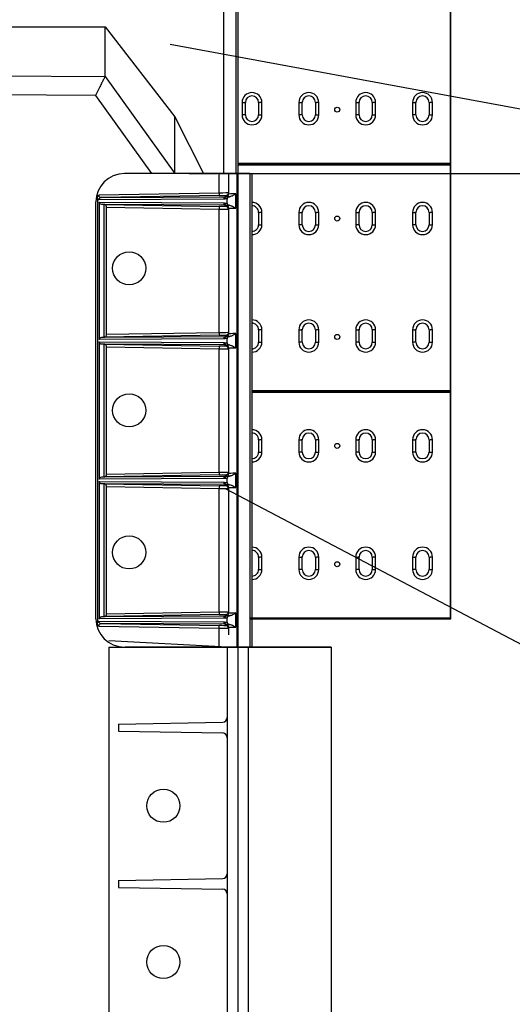
# Model space of a CAD drawing. Extents: x -1400 to 22500, y -1500 to 31200.
# Drawn here: x 17309 to 18348, y 15949 to 18028 of the extents above; entities that cross this region are included whole.
import ezdxf

# ---------------------------------------------------------------- set-up
doc = ezdxf.new("R2010")
doc.units = 0
doc.header["$LTSCALE"] = 100
doc.header["$MEASUREMENT"] = 0
doc.layers.get('DEFPOINTS').update_dxf_attribs({"linetype": 'CONTINUOUS'})
for name, color, linetype in [('BEMASS', 3, 'CONTINUOUS'), ('DUENN', 4, 'CONTINUOUS'), ('DUENN-18', 94, 'CONTINUOUS')]:
    doc.layers.add(name, color=color, linetype=linetype)
doc.styles.add('BEMSTIL', font='simplex.shx', dxfattribs={"width": 0.8})
doc.dimstyles.new('BEMASS', dxfattribs={"dimscale": 50, "dimtxt": 2.5, "dimasz": 3.5, "dimexe": 1.4, "dimexo": 0, "dimgap": 2, "dimtad": 1, "dimtxsty": 'BEMSTIL', "dimcen": 3, "dimclrd": 94, "dimclre": 94, "dimclrt": 94, "dimadec": 0, "dimazin": 0, "dimtfac": 0.875, "dimtmove": 2, "dimatfit": 3, "dimfxl": 1, "dimtolj": 1, "dimlwd": 25, "dimlwe": 25, "dimarcsym": 0})

# ---------------------------------------------------------------- blocks, each defined once
blk = doc.blocks.new('*D9')
at = {"layer": 'DEFPOINTS', "color": 0}
for p in [(17800.2, 18703.1), (17798.5, 17703.1), (18617.8, 17703.1)]:
    blk.add_point(p, dxfattribs=at)
at = {"layer": 'DUENN-18', "color": 94, "lineweight": 25}
for p, q in [((17800.2, 18703.1), (18687.8, 18703.1)), ((18617.8, 18528.1), (18617.8, 17878.1)), ((17798.5, 17703.1), (18687.8, 17703.1))]:
    blk.add_line(p, q, dxfattribs=at)
at = {"layer": 'DUENN-18', "color": 94}
for points in [[(18588.7, 18528.1), (18647, 18528.1), (18617.8, 18703.1)], [(18588.7, 17878.1), (18647, 17878.1), (18617.8, 17703.1)]]:
    blk.add_solid(points, dxfattribs=at)
at = {"layer": 'DUENN-18', "color": 94, "insert": (18455.3, 18203.1), "char_height": 125, "attachment_point": 5, "rotation": 90, "style": 'BEMSTIL'}
blk.add_mtext('\\A1;1000', dxfattribs=at)
blk = doc.blocks.new('*D13')
at = {"layer": 'BEMASS', "color": 94, "lineweight": 25}
for p, q in [((17768.8, 17738.5), (17768.8, 13938.3)), ((16268.8, 14635.6), (16268.8, 13938.3)), ((16443.8, 14008.3), (17593.8, 14008.3))]:
    blk.add_line(p, q, dxfattribs=at)
at = {"layer": 'BEMASS', "color": 94}
for points in [[(16443.8, 14037.5), (16443.8, 13979.2), (16268.8, 14008.3)], [(17593.8, 14037.5), (17593.8, 13979.2), (17768.8, 14008.3)]]:
    blk.add_solid(points, dxfattribs=at)
at = {"layer": 'DEFPOINTS', "color": 0}
for p in [(17768.8, 17738.5), (16268.8, 14635.6), (17768.8, 14008.3)]:
    blk.add_point(p, dxfattribs=at)
at = {"layer": 'BEMASS', "color": 94, "insert": (17018.8, 14182.7), "char_height": 125, "attachment_point": 5, "style": 'BEMSTIL'}
blk.add_mtext('\\A1;1,50 m', dxfattribs=at)

msp = doc.modelspace()

# ---------------------------------------------------------------- linework, layer by layer
at = {"layer": 'BEMASS'}
msp.add_line((17743.54, 17037.334), (18483.495, 16647.232), dxfattribs=at)
at = {"layer": 'DUENN', "linetype": 'Continuous', "lineweight": 30}
for p, q in [((17738.824, 18703.091), (17738.824, 17703.091)), ((17768.824, 18703.091), (17768.824, 17703.091)), ((17768.824, 18703.091), (17768.824, 17703.091)), ((16768.824, 18013.091), (17488.824, 18013.091)), ((17488.824, 18013.091), (17636.324, 17823.091)), ((17488.824, 18010.377), (17488.824, 18013.091)), ((17488.824, 17908.091), (17488.824, 18010.377)), ((17083.569, 17910.905), (17488.824, 17908.091)), ((17488.824, 17908.091), (17636.324, 17703.091)), ((17477.485, 17886.151), (17468.225, 17868.234)), ((17468.225, 17868.234), (16768.824, 17873.091)), ((17468.225, 17868.234), (17587.047, 17703.091)), ((17636.324, 17823.091), (17696.324, 17703.091)), ((17636.324, 17703.091), (17636.324, 17823.091)), ((17729.54, 17703.091), (17529.54, 17703.091)), ((17638.915, 17703.091), (17616.764, 17703.091)), ((17638.915, 17703.091), (17616.764, 17703.091)), ((17666.04, 17703.091), (17726.04, 17703.091)), ((17726.04, 17703.091), (17666.04, 17703.091)), ((17768.54, 17703.091), (17726.04, 17703.091)), ((17768.54, 17703.091), (17726.04, 17703.091)), ((17729.54, 17662.672), (17729.54, 17703.091)), ((17729.54, 17703.091), (17749.54, 17703.091)), ((17749.54, 17703.091), (17767.145, 17703.091)), ((17749.54, 17703.091), (17749.54, 17659.963)), ((17764.399, 17703.091), (17768.824, 17703.091)), ((17767.145, 17703.091), (17767.145, 16703.091)), ((17767.145, 17703.091), (17794.409, 17703.091)), ((17768.54, 17703.091), (17794.115, 17703.091)), ((17794.115, 17703.091), (17768.54, 17703.091)), ((17794.115, 17703.091), (17798.54, 17703.091)), ((17794.409, 17703.091), (17794.409, 16703.091)), ((17798.54, 17703.091), (17798.54, 16703.091)), ((17729.54, 17367.672), (17729.54, 17627.51)), ((17749.54, 17630.219), (17749.54, 17364.963)), ((17729.54, 17072.672), (17729.54, 17332.51)), ((17749.54, 17335.219), (17749.54, 17069.963)), ((17729.54, 16777.672), (17729.54, 17037.51)), ((17749.54, 17040.219), (17749.54, 16774.963)), ((17729.54, 16703.091), (17729.54, 16742.51)), ((17798.54, 16703.091), (17531.2, 16703.091)), ((17800.2, 16703.091), (17531.2, 16703.091)), ((17735.2, 16703.091), (17731.2, 16703.091)), ((17733.54, 16703.091), (17798.54, 16703.091)), ((17751.2, 16703.091), (17768.805, 16703.091)), ((17768.805, 16703.091), (17773.2, 16703.091))]:
    msp.add_line(p, q, dxfattribs=at)
at = {"layer": 'DUENN'}
for p, q in [((17764.399, 18703.091), (17764.399, 17703.091)), ((17764.399, 18703.091), (17764.399, 17703.091)), ((17486.477, 17637.648), (17481.757, 17637.728)), ((17488.355, 17637.599), (17486.477, 17637.648)), ((17496.805, 16703.091), (17496.805, 15716.193)), ((17496.805, 16703.091), (17746.805, 16703.091)), ((17798.54, 16703.091), (17634.716, 16703.091)), ((17634.716, 16703.091), (17798.54, 16703.091)), ((17798.966, 16703.091), (17634.716, 16703.091)), ((17634.716, 16703.091), (17798.966, 16703.091)), ((17965.805, 16703.091), (17746.805, 16703.091)), ((17746.805, 16703.091), (17965.805, 16703.091)), ((17790.805, 16703.091), (17790.805, 15703.091)), ((17965.805, 16703.091), (17965.805, 15703.091))]:
    msp.add_line(p, q, dxfattribs=at)
at = {"layer": 'DUENN', "linetype": 'Continuous', "lineweight": 30}
for centre in [(17539.54, 17503.091), (17539.54, 17203.091), (17539.54, 16903.091)]:
    msp.add_circle(centre, 35, dxfattribs=at)
for centre, start, end in [((17529.54, 17643.091), 90, 180), ((17529.54, 16763.091), 180, 270)]:
    msp.add_arc(centre, 60, start, end, dxfattribs=at)
at = {"layer": 'DUENN'}
msp.add_arc((17480.44, 17647.613), 4.838, 93.173411, 181.992317, dxfattribs=at)
at = {"layer": 'DUENN', "extrusion": (0, 0, -1)}
for centre, major_axis, ratio, start_param, end_param in [((17480.276, 17658.447), (-0.286, -5.999), 0.72039777, 6.24094483, 7.80737784), ((17475.623, 17658.447), (-0.034, -11.002), 0.3936009, 6.27965412, 7.06757757), ((17481.851, 17642.728), (5.373, -0.032), 0.93048912, 1.58270782, 3.13613631), ((17488.342, 17631.598), (0.028, -6.001), 0.46620349, 3.15605276, 4.72248576)]:
    msp.add_ellipse(centre, major_axis=major_axis, ratio=ratio, start_param=start_param, end_param=end_param, dxfattribs=at)
at = {"layer": 'DUENN', "linetype": 'Continuous', "lineweight": 30}
for points, knots in [([(17488.824, 17908.091), (17488.824, 17908.09), (17488.567, 17907.594), (17487.805, 17906.118), (17487.49, 17905.509), (17486.746, 17904.07), (17486.317, 17903.239), (17485.346, 17901.362), (17484.805, 17900.315), (17483.91, 17898.582), (17483.598, 17897.978), (17482.945, 17896.715), (17482.605, 17896.057), (17480.849, 17892.66), (17479.256, 17889.578), (17477.485, 17886.151)], [0, 0, 0, 0, 0.25, 0.25, 0.375, 0.375, 0.5, 0.5, 0.625, 0.625, 0.6875, 0.6875, 0.75, 0.75, 1, 1, 1, 1]), ([(17666.04, 17703.091), (17666.04, 17703.091), (17665.407, 17703.091), (17662.905, 17703.091), (17661.073, 17703.091), (17657.539, 17703.091), (17656.229, 17703.091), (17654.07, 17703.091), (17653.316, 17703.091), (17651.756, 17703.091), (17650.949, 17703.091), (17646.783, 17703.091), (17643.039, 17703.091), (17638.915, 17703.091)], [0, 0, 0, 0, 0.25, 0.25, 0.5, 0.5, 0.625, 0.625, 0.6875, 0.6875, 0.75, 0.75, 1, 1, 1, 1]), ([(17666.04, 17703.091), (17666.04, 17703.091), (17665.407, 17703.091), (17662.905, 17703.091), (17661.073, 17703.091), (17657.539, 17703.091), (17656.229, 17703.091), (17654.07, 17703.091), (17653.316, 17703.091), (17651.756, 17703.091), (17650.949, 17703.091), (17646.783, 17703.091), (17643.039, 17703.091), (17638.915, 17703.091)], [0, 0, 0, 0, 0.25, 0.25, 0.5, 0.5, 0.625, 0.625, 0.6875, 0.6875, 0.75, 0.75, 1, 1, 1, 1])]:
    msp.add_open_spline(points, degree=3, knots=knots, dxfattribs=at)
at = {"layer": 'DUENN'}
msp.add_open_spline([(17472.54, 17650.669), (17472.647, 17651.72), (17472.822, 17653.436), (17473.851, 17655.603), (17474.855, 17657.119), (17475.608, 17658.004), (17475.942, 17658.37), (17475.945, 17658.373)], degree=3, knots=[0, 0, 0, 0, 0.36485308, 0.59588721, 0.82729706, 0.99820053, 1, 1, 1, 1], dxfattribs=at)
at = {"layer": 'DUENN-18', "linetype": 'Continuous', "lineweight": 30}
for p, q in [((18217.409, 18201.676), (18217.409, 17724.506)), ((18218.824, 17723.091), (18218.824, 18203.091)), ((17777.823, 17853.091), (17777.823, 17827.091)), ((17777.823, 17853.091), (17782.793, 17853.091)), ((17784.835, 17853.091), (17782.793, 17853.091)), ((17784.835, 17827.091), (17784.835, 17853.091)), ((17812.811, 17853.091), (17812.811, 17827.091)), ((17812.811, 17853.091), (17814.854, 17853.091)), ((17819.823, 17853.091), (17814.854, 17853.091)), ((17819.823, 17827.091), (17819.823, 17853.091)), ((17897.825, 17853.091), (17897.825, 17827.091)), ((17897.825, 17853.091), (17902.794, 17853.091)), ((17904.836, 17853.091), (17902.794, 17853.091)), ((17904.836, 17827.091), (17904.836, 17853.091)), ((17932.812, 17853.091), (17932.812, 17827.091)), ((17932.812, 17853.091), (17934.856, 17853.091)), ((17939.825, 17853.091), (17934.856, 17853.091)), ((17939.825, 17827.091), (17939.825, 17853.091)), ((18017.826, 17853.091), (18017.826, 17827.091)), ((18017.826, 17853.091), (18022.795, 17853.091)), ((18024.837, 17853.091), (18022.795, 17853.091)), ((18024.837, 17827.091), (18024.837, 17853.091)), ((18052.813, 17853.091), (18052.813, 17827.091)), ((18052.813, 17853.091), (18054.856, 17853.091)), ((18059.826, 17853.091), (18054.856, 17853.091)), ((18059.826, 17827.091), (18059.826, 17853.091)), ((18137.826, 17853.091), (18137.826, 17827.091)), ((18137.826, 17853.091), (18142.795, 17853.091)), ((18144.837, 17853.091), (18142.795, 17853.091)), ((18144.837, 17827.091), (18144.837, 17853.091)), ((18172.813, 17853.091), (18172.813, 17827.091)), ((18172.813, 17853.091), (18174.856, 17853.091)), ((18179.826, 17853.091), (18174.856, 17853.091)), ((18179.826, 17827.091), (18179.826, 17853.091)), ((17782.793, 17827.091), (17777.823, 17827.091)), ((17784.835, 17827.091), (17782.793, 17827.091)), ((17812.811, 17827.091), (17814.854, 17827.091)), ((17814.854, 17827.091), (17819.823, 17827.091)), ((17902.794, 17827.091), (17897.825, 17827.091)), ((17904.836, 17827.091), (17902.794, 17827.091)), ((17932.812, 17827.091), (17934.856, 17827.091)), ((17934.856, 17827.091), (17939.825, 17827.091)), ((18022.795, 17827.091), (18017.826, 17827.091)), ((18024.837, 17827.091), (18022.795, 17827.091)), ((18052.813, 17827.091), (18054.856, 17827.091)), ((18054.856, 17827.091), (18059.826, 17827.091)), ((18142.795, 17827.091), (18137.826, 17827.091)), ((18144.837, 17827.091), (18142.795, 17827.091)), ((18172.813, 17827.091), (18174.856, 17827.091)), ((18174.856, 17827.091), (18179.826, 17827.091)), ((18217.409, 17724.506), (17768.824, 17724.506)), ((17768.824, 17723.091), (18218.824, 17723.091)), ((18218.824, 17723.091), (17768.824, 17723.091)), ((17768.824, 17721.676), (18217.409, 17721.676)), ((18218.824, 17723.091), (18217.409, 17724.506)), ((18218.824, 17723.091), (18217.409, 17721.676)), ((18217.409, 17721.676), (18217.409, 17244.506)), ((18218.824, 17243.091), (18218.824, 17723.091)), ((17475.945, 17658.373), (17729.54, 17662.672)), ((17764.503, 17629.955), (17764.503, 17660.227)), ((17764.503, 17660.227), (17764.503, 17660.203)), ((17764.503, 17629.979), (17764.503, 17660.203)), ((17469.54, 16763.091), (17469.54, 17643.091)), ((17472.54, 17650.669), (17472.54, 16754.513)), ((17739.074, 17648.99), (17475.605, 17647.445)), ((17476.477, 17642.732), (17476.477, 17352.45)), ((17476.477, 17642.732), (17739.074, 17641.192)), ((17486.477, 17637.648), (17486.477, 17357.534)), ((17746.54, 17640.948), (17746.54, 17649.234)), ((17491.14, 17631.551), (17491.14, 17363.631)), ((17729.54, 17627.51), (17491.14, 17631.551)), ((17764.503, 17629.979), (17764.503, 17629.955)), ((17812.81, 17621.091), (17812.81, 17595.091)), ((17812.81, 17621.091), (17814.853, 17621.091)), ((17819.823, 17621.091), (17814.853, 17621.091)), ((17819.823, 17595.091), (17819.823, 17621.091)), ((17897.824, 17621.091), (17897.824, 17595.091)), ((17897.824, 17621.091), (17902.794, 17621.091)), ((17904.835, 17621.091), (17902.794, 17621.091)), ((17904.835, 17595.091), (17904.835, 17621.091)), ((17932.811, 17621.091), (17932.811, 17595.091)), ((17932.811, 17621.091), (17934.855, 17621.091)), ((17939.824, 17621.091), (17934.855, 17621.091)), ((17939.824, 17595.091), (17939.824, 17621.091)), ((18017.825, 17621.091), (18017.825, 17595.091)), ((18017.825, 17621.091), (18022.794, 17621.091)), ((18024.836, 17621.091), (18022.794, 17621.091)), ((18024.836, 17595.091), (18024.836, 17621.091)), ((18052.812, 17621.091), (18052.812, 17595.091)), ((18052.812, 17621.091), (18054.856, 17621.091)), ((18059.825, 17621.091), (18054.856, 17621.091)), ((18059.825, 17595.091), (18059.825, 17621.091)), ((18137.825, 17621.091), (18137.825, 17595.091)), ((18137.825, 17621.091), (18142.794, 17621.091)), ((18144.836, 17621.091), (18142.794, 17621.091)), ((18144.836, 17595.091), (18144.836, 17621.091)), ((18172.812, 17621.091), (18172.812, 17595.091)), ((18172.812, 17621.091), (18174.856, 17621.091)), ((18179.825, 17621.091), (18174.856, 17621.091)), ((18179.825, 17595.091), (18179.825, 17621.091)), ((17812.81, 17595.091), (17814.853, 17595.091)), ((17814.853, 17595.091), (17819.823, 17595.091)), ((17902.794, 17595.091), (17897.824, 17595.091)), ((17904.835, 17595.091), (17902.794, 17595.091)), ((17932.811, 17595.091), (17934.855, 17595.091)), ((17934.855, 17595.091), (17939.824, 17595.091)), ((18022.794, 17595.091), (18017.825, 17595.091)), ((18024.836, 17595.091), (18022.794, 17595.091)), ((18052.812, 17595.091), (18054.856, 17595.091)), ((18054.856, 17595.091), (18059.825, 17595.091)), ((18142.794, 17595.091), (18137.825, 17595.091)), ((18144.836, 17595.091), (18142.794, 17595.091)), ((18172.812, 17595.091), (18174.856, 17595.091)), ((18174.856, 17595.091), (18179.825, 17595.091)), ((17491.14, 17363.631), (17729.54, 17367.672)), ((17764.503, 17334.955), (17764.503, 17365.227)), ((17764.503, 17365.227), (17764.503, 17365.203)), ((17764.503, 17334.979), (17764.503, 17365.203)), ((17812.811, 17373.091), (17812.811, 17347.091)), ((17812.811, 17373.091), (17814.854, 17373.091)), ((17819.823, 17373.091), (17814.854, 17373.091)), ((17819.823, 17347.091), (17819.823, 17373.091)), ((17897.825, 17373.091), (17897.825, 17347.091)), ((17897.825, 17373.091), (17902.794, 17373.091)), ((17904.836, 17373.091), (17902.794, 17373.091)), ((17904.836, 17347.091), (17904.836, 17373.091)), ((17932.812, 17373.091), (17932.812, 17347.091)), ((17932.812, 17373.091), (17934.856, 17373.091)), ((17939.825, 17373.091), (17934.856, 17373.091)), ((17939.825, 17347.091), (17939.825, 17373.091)), ((18017.826, 17373.091), (18017.826, 17347.091)), ((18017.826, 17373.091), (18022.795, 17373.091)), ((18024.837, 17373.091), (18022.795, 17373.091)), ((18024.837, 17347.091), (18024.837, 17373.091)), ((18052.813, 17373.091), (18052.813, 17347.091)), ((18052.813, 17373.091), (18054.856, 17373.091)), ((18059.826, 17373.091), (18054.856, 17373.091)), ((18059.826, 17347.091), (18059.826, 17373.091)), ((18137.826, 17373.091), (18137.826, 17347.091)), ((18137.826, 17373.091), (18142.795, 17373.091)), ((18144.837, 17373.091), (18142.795, 17373.091)), ((18144.837, 17347.091), (18144.837, 17373.091)), ((18172.813, 17373.091), (18172.813, 17347.091)), ((18172.813, 17373.091), (18174.856, 17373.091)), ((18179.826, 17373.091), (18174.856, 17373.091)), ((18179.826, 17347.091), (18179.826, 17373.091)), ((17739.074, 17353.99), (17476.477, 17352.45)), ((17476.477, 17347.732), (17476.477, 17057.45)), ((17476.477, 17347.732), (17739.074, 17346.192)), ((17486.477, 17342.648), (17486.477, 17062.534)), ((17746.54, 17345.948), (17746.54, 17354.234)), ((17812.811, 17347.091), (17814.854, 17347.091)), ((17814.854, 17347.091), (17819.823, 17347.091)), ((17902.794, 17347.091), (17897.825, 17347.091)), ((17904.836, 17347.091), (17902.794, 17347.091)), ((17932.812, 17347.091), (17934.856, 17347.091)), ((17934.856, 17347.091), (17939.825, 17347.091)), ((18022.795, 17347.091), (18017.826, 17347.091)), ((18024.837, 17347.091), (18022.795, 17347.091)), ((18052.813, 17347.091), (18054.856, 17347.091)), ((18054.856, 17347.091), (18059.826, 17347.091)), ((18142.795, 17347.091), (18137.826, 17347.091)), ((18144.837, 17347.091), (18142.795, 17347.091)), ((18172.813, 17347.091), (18174.856, 17347.091)), ((18174.856, 17347.091), (18179.826, 17347.091)), ((17491.14, 17336.551), (17491.14, 17068.631)), ((17729.54, 17332.51), (17491.14, 17336.551)), ((17764.503, 17334.979), (17764.503, 17334.955)), ((18217.409, 17244.506), (17798.54, 17244.506)), ((17798.54, 17243.091), (18218.824, 17243.091)), ((18218.824, 17243.091), (17798.54, 17243.091)), ((17798.54, 17241.676), (18217.409, 17241.676)), ((18218.824, 17243.091), (18217.409, 17244.506)), ((18218.824, 17243.091), (18217.409, 17241.676)), ((18217.409, 17241.676), (18217.409, 16764.506)), ((18218.824, 16763.091), (18218.824, 17243.091)), ((17812.81, 17141.091), (17812.81, 17115.091)), ((17812.81, 17141.091), (17814.853, 17141.091)), ((17819.823, 17141.091), (17814.853, 17141.091)), ((17819.823, 17115.091), (17819.823, 17141.091)), ((17897.824, 17141.091), (17897.824, 17115.091)), ((17897.824, 17141.091), (17902.794, 17141.091)), ((17904.835, 17141.091), (17902.794, 17141.091)), ((17904.835, 17115.091), (17904.835, 17141.091)), ((17932.811, 17141.091), (17932.811, 17115.091)), ((17932.811, 17141.091), (17934.855, 17141.091)), ((17939.824, 17141.091), (17934.855, 17141.091)), ((17939.824, 17115.091), (17939.824, 17141.091)), ((18017.825, 17141.091), (18017.825, 17115.091)), ((18017.825, 17141.091), (18022.794, 17141.091)), ((18024.836, 17141.091), (18022.794, 17141.091)), ((18024.836, 17115.091), (18024.836, 17141.091)), ((18052.812, 17141.091), (18052.812, 17115.091)), ((18052.812, 17141.091), (18054.856, 17141.091)), ((18059.825, 17141.091), (18054.856, 17141.091)), ((18059.825, 17115.091), (18059.825, 17141.091)), ((18137.825, 17141.091), (18137.825, 17115.091)), ((18137.825, 17141.091), (18142.794, 17141.091)), ((18144.836, 17141.091), (18142.794, 17141.091)), ((18144.836, 17115.091), (18144.836, 17141.091)), ((18172.812, 17141.091), (18172.812, 17115.091)), ((18172.812, 17141.091), (18174.856, 17141.091)), ((18179.825, 17141.091), (18174.856, 17141.091)), ((18179.825, 17115.091), (18179.825, 17141.091)), ((17812.81, 17115.091), (17814.853, 17115.091)), ((17814.853, 17115.091), (17819.823, 17115.091)), ((17902.794, 17115.091), (17897.824, 17115.091)), ((17904.835, 17115.091), (17902.794, 17115.091)), ((17932.811, 17115.091), (17934.855, 17115.091)), ((17934.855, 17115.091), (17939.824, 17115.091)), ((18022.794, 17115.091), (18017.825, 17115.091)), ((18024.836, 17115.091), (18022.794, 17115.091)), ((18052.812, 17115.091), (18054.856, 17115.091)), ((18054.856, 17115.091), (18059.825, 17115.091)), ((18142.794, 17115.091), (18137.825, 17115.091)), ((18144.836, 17115.091), (18142.794, 17115.091)), ((18172.812, 17115.091), (18174.856, 17115.091)), ((18174.856, 17115.091), (18179.825, 17115.091)), ((17491.14, 17068.631), (17729.54, 17072.672)), ((17739.074, 17058.99), (17476.477, 17057.45)), ((17476.477, 17052.732), (17476.477, 16762.45)), ((17476.477, 17052.732), (17739.074, 17051.192)), ((17746.54, 17050.948), (17746.54, 17059.234)), ((17764.503, 17039.955), (17764.503, 17070.227)), ((17764.503, 17070.227), (17764.503, 17070.203)), ((17764.503, 17039.979), (17764.503, 17070.203)), ((17486.477, 17047.648), (17486.477, 16767.534)), ((17491.14, 17041.551), (17491.14, 16773.631)), ((17729.54, 17037.51), (17491.14, 17041.551)), ((17764.503, 17039.979), (17764.503, 17039.955)), ((17812.811, 16893.091), (17812.811, 16867.091)), ((17812.811, 16893.091), (17814.854, 16893.091)), ((17819.823, 16893.091), (17814.854, 16893.091)), ((17819.823, 16867.091), (17819.823, 16893.091)), ((17897.825, 16893.091), (17897.825, 16867.091)), ((17897.825, 16893.091), (17902.794, 16893.091)), ((17904.836, 16893.091), (17902.794, 16893.091)), ((17904.836, 16867.091), (17904.836, 16893.091)), ((17932.812, 16893.091), (17932.812, 16867.091)), ((17932.812, 16893.091), (17934.856, 16893.091)), ((17939.825, 16893.091), (17934.856, 16893.091)), ((17939.825, 16867.091), (17939.825, 16893.091)), ((18017.826, 16893.091), (18017.826, 16867.091)), ((18017.826, 16893.091), (18022.795, 16893.091)), ((18024.837, 16893.091), (18022.795, 16893.091)), ((18024.837, 16867.091), (18024.837, 16893.091)), ((18052.813, 16893.091), (18052.813, 16867.091)), ((18052.813, 16893.091), (18054.856, 16893.091)), ((18059.826, 16893.091), (18054.856, 16893.091)), ((18059.826, 16867.091), (18059.826, 16893.091)), ((18137.826, 16893.091), (18137.826, 16867.091)), ((18137.826, 16893.091), (18142.795, 16893.091)), ((18144.837, 16893.091), (18142.795, 16893.091)), ((18144.837, 16867.091), (18144.837, 16893.091)), ((18172.813, 16893.091), (18172.813, 16867.091)), ((18172.813, 16893.091), (18174.856, 16893.091)), ((18179.826, 16893.091), (18174.856, 16893.091)), ((18179.826, 16867.091), (18179.826, 16893.091)), ((17812.811, 16867.091), (17814.854, 16867.091)), ((17814.854, 16867.091), (17819.823, 16867.091)), ((17902.794, 16867.091), (17897.825, 16867.091)), ((17904.836, 16867.091), (17902.794, 16867.091)), ((17932.812, 16867.091), (17934.856, 16867.091)), ((17934.856, 16867.091), (17939.825, 16867.091)), ((18022.795, 16867.091), (18017.826, 16867.091)), ((18024.837, 16867.091), (18022.795, 16867.091)), ((18052.813, 16867.091), (18054.856, 16867.091)), ((18054.856, 16867.091), (18059.826, 16867.091)), ((18142.795, 16867.091), (18137.826, 16867.091)), ((18144.837, 16867.091), (18142.795, 16867.091)), ((18172.813, 16867.091), (18174.856, 16867.091)), ((18174.856, 16867.091), (18179.826, 16867.091)), ((17739.074, 16763.99), (17476.477, 16762.45)), ((17491.14, 16773.631), (17729.54, 16777.672)), ((17746.54, 16755.948), (17746.54, 16764.234)), ((17764.503, 16744.955), (17764.503, 16775.227)), ((17764.503, 16775.227), (17764.503, 16775.203)), ((17764.503, 16744.979), (17764.503, 16775.203)), ((18217.409, 16764.506), (17794.409, 16764.506)), ((17794.409, 16763.091), (18218.824, 16763.091)), ((18218.824, 16763.091), (18217.409, 16764.506)), ((17475.605, 16757.737), (17739.074, 16756.192)), ((17729.54, 16742.51), (17475.945, 16746.809)), ((17749.54, 16745.219), (17749.54, 16729.091)), ((17764.503, 16744.979), (17764.503, 16744.955))]:
    msp.add_line(p, q, dxfattribs=at)
at = {"layer": 'DUENN-18'}
for p, q in [((18948.176, 17730.987), (17625.841, 17975.685)), ((17729.642, 17656.673), (17480.172, 17652.444)), ((17480.172, 17652.444), (17743.642, 17653.989)), ((17743.642, 17653.989), (17743.642, 17656.849)), ((17743.642, 17636.193), (17481.757, 17637.728)), ((17488.355, 17637.599), (17729.642, 17633.509)), ((17743.642, 17633.333), (17743.642, 17636.193)), ((17481.757, 17357.454), (17743.642, 17358.989)), ((17481.757, 17357.454), (17486.477, 17357.534)), ((17743.642, 17341.193), (17481.757, 17342.728)), ((17486.477, 17342.648), (17481.757, 17342.728)), ((17486.477, 17357.534), (17488.355, 17357.583)), ((17488.355, 17342.599), (17486.477, 17342.648)), ((17729.642, 17361.673), (17488.355, 17357.583)), ((17488.355, 17342.599), (17729.642, 17338.509)), ((17743.642, 17358.989), (17743.642, 17361.849)), ((17743.642, 17338.333), (17743.642, 17341.193)), ((17481.757, 17062.454), (17743.642, 17063.989)), ((17481.757, 17062.454), (17486.477, 17062.534)), ((17486.477, 17062.534), (17488.355, 17062.583)), ((17729.642, 17066.673), (17488.355, 17062.583)), ((17743.642, 17063.989), (17743.642, 17066.849)), ((17743.642, 17046.193), (17481.757, 17047.728)), ((17486.477, 17047.648), (17481.757, 17047.728)), ((17488.355, 17047.599), (17486.477, 17047.648)), ((17488.355, 17047.599), (17729.642, 17043.509)), ((17743.642, 17043.333), (17743.642, 17046.193)), ((17481.757, 16767.454), (17743.642, 16768.989)), ((17481.757, 16767.454), (17486.477, 16767.534)), ((17486.477, 16767.534), (17488.355, 16767.583)), ((17729.642, 16771.673), (17488.355, 16767.583)), ((17743.642, 16768.989), (17743.642, 16771.849)), ((17743.642, 16751.193), (17480.172, 16752.738)), ((17480.172, 16752.738), (17729.642, 16748.509)), ((17743.642, 16748.333), (17743.642, 16751.193)), ((17746.805, 16703.091), (17496.805, 16716.193)), ((17746.805, 16703.091), (17746.805, 16540.591)), ((17516.805, 16540.409), (17736.987, 16544.412)), ((17516.805, 16540.409), (17516.805, 16525.773)), ((17746.805, 16540.591), (17746.805, 16525.591)), ((17516.805, 16525.773), (17736.987, 16521.769)), ((17746.805, 16525.591), (17746.805, 16210.591)), ((17516.805, 16210.409), (17736.987, 16214.412)), ((17516.805, 16210.409), (17516.805, 16195.773)), ((17746.805, 16210.591), (17746.805, 16195.591)), ((17516.805, 16195.773), (17736.987, 16191.769)), ((17746.805, 16195.591), (17746.805, 15880.591))]:
    msp.add_line(p, q, dxfattribs=at)
at = {"layer": 'DUENN-18', "linetype": 'Continuous', "lineweight": 30, "flags": 128}
for points in [[(17729.54, 17662.672), (17729.56, 17661.504), (17729.579, 17660.382), (17729.597, 17659.347), (17729.612, 17658.439), (17729.625, 17657.693), (17729.634, 17657.137), (17729.64, 17656.792), (17729.642, 17656.673)], [(17729.642, 17633.509), (17729.64, 17633.39), (17729.634, 17633.045), (17729.625, 17632.489), (17729.612, 17631.743), (17729.597, 17630.835), (17729.579, 17629.8), (17729.56, 17628.677), (17729.54, 17627.51)], [(17729.54, 17367.672), (17729.56, 17366.505), (17729.579, 17365.382), (17729.597, 17364.347), (17729.612, 17363.439), (17729.625, 17362.693), (17729.634, 17362.137), (17729.64, 17361.792), (17729.642, 17361.673)], [(17729.642, 17338.509), (17729.64, 17338.39), (17729.634, 17338.045), (17729.625, 17337.489), (17729.612, 17336.743), (17729.597, 17335.835), (17729.579, 17334.8), (17729.56, 17333.677), (17729.54, 17332.51)], [(17729.54, 17072.672), (17729.56, 17071.504), (17729.579, 17070.382), (17729.597, 17069.347), (17729.612, 17068.439), (17729.625, 17067.693), (17729.634, 17067.137), (17729.64, 17066.792), (17729.642, 17066.673)], [(17729.642, 17043.509), (17729.64, 17043.39), (17729.634, 17043.045), (17729.625, 17042.489), (17729.612, 17041.743), (17729.597, 17040.835), (17729.579, 17039.8), (17729.56, 17038.677), (17729.54, 17037.51)], [(17729.54, 16777.672), (17729.56, 16776.504), (17729.579, 16775.382), (17729.597, 16774.347), (17729.612, 16773.439), (17729.625, 16772.693), (17729.634, 16772.137), (17729.64, 16771.792), (17729.642, 16771.673)], [(17729.54, 16742.51), (17729.56, 16743.677), (17729.579, 16744.8), (17729.597, 16745.835), (17729.612, 16746.743), (17729.625, 16747.489), (17729.634, 16748.045), (17729.64, 16748.39), (17729.642, 16748.509)]]:
    msp.add_lwpolyline(points, dxfattribs=at)
at = {"layer": 'DUENN-18', "linetype": 'Continuous', "lineweight": 30}
for centre in [(17978.824, 17838.091), (17978.824, 17608.091), (17978.824, 17358.091), (17978.824, 17128.091), (17978.824, 16878.091)]:
    msp.add_circle(centre, 5.25, dxfattribs=at)
at = {"layer": 'DUENN-18'}
for centre in [(17611.805, 16368.091), (17611.805, 16038.091)]:
    msp.add_circle(centre, 35, dxfattribs=at)
at = {"layer": 'DUENN-18', "linetype": 'Continuous', "lineweight": 30}
for centre, radius, start, end in [((17798.823, 17853.091), 21, 0, 180), ((17798.823, 17853.091), 13.988, 0, 180), ((17918.825, 17853.091), 21, 0, 180), ((17918.824, 17853.091), 13.988, 0, 180), ((18038.826, 17853.091), 21, 0, 180), ((18038.825, 17853.091), 13.988, 0, 180), ((18158.826, 17853.091), 21, 0, 180), ((18158.825, 17853.091), 13.988, 0, 180), ((17798.823, 17827.091), 21, 180, 0), ((17798.823, 17827.091), 13.988, 180, 0), ((17918.825, 17827.091), 21, 180, 0), ((17918.824, 17827.091), 13.988, 180, 0), ((18038.826, 17827.091), 21, 180, 0), ((18038.825, 17827.091), 13.988, 180, 0), ((18158.826, 17827.091), 21, 180, 0), ((18158.825, 17827.091), 13.988, 180, 0), ((17798.823, 17621.091), 21, 0, 90.770287), ((17798.822, 17621.091), 13.988, 0, 91.153264), ((17918.824, 17621.091), 21, 0, 180), ((17918.823, 17621.091), 13.988, 0, 180), ((18038.825, 17621.091), 21, 0, 180), ((18038.824, 17621.091), 13.988, 0, 180), ((18158.825, 17621.091), 21, 0, 180), ((18158.824, 17621.091), 13.988, 0, 180), ((17798.823, 17595.091), 21, 269.229713, 0), ((17798.822, 17595.091), 13.988, 268.846736, 0), ((17918.824, 17595.091), 21, 180, 0), ((17918.823, 17595.091), 13.988, 180, 0), ((18038.825, 17595.091), 21, 180, 0), ((18038.824, 17595.091), 13.988, 180, 0), ((18158.825, 17595.091), 21, 180, 0), ((18158.824, 17595.091), 13.988, 180, 0), ((17798.823, 17373.091), 21, 0, 90.772419), ((17798.823, 17373.091), 13.988, 0, 91.156465), ((17918.825, 17373.091), 21, 0, 180), ((17918.824, 17373.091), 13.988, 0, 180), ((18038.826, 17373.091), 21, 0, 180), ((18038.825, 17373.091), 13.988, 0, 180), ((18158.826, 17373.091), 21, 0, 180), ((18158.825, 17373.091), 13.988, 0, 180), ((17798.823, 17347.091), 21, 269.227581, 0), ((17798.823, 17347.091), 13.988, 268.843535, 0), ((17918.825, 17347.091), 21, 180, 0), ((17918.824, 17347.091), 13.988, 180, 0), ((18038.826, 17347.091), 21, 180, 0), ((18038.825, 17347.091), 13.988, 180, 0), ((18158.826, 17347.091), 21, 180, 0), ((18158.825, 17347.091), 13.988, 180, 0), ((17798.823, 17141.091), 21, 0, 90.770287), ((17798.822, 17141.091), 13.988, 0, 91.153264), ((17918.824, 17141.091), 21, 0, 180), ((17918.823, 17141.091), 13.988, 0, 180), ((18038.825, 17141.091), 21, 0, 180), ((18038.824, 17141.091), 13.988, 0, 180), ((18158.825, 17141.091), 21, 0, 180), ((18158.824, 17141.091), 13.988, 0, 180), ((17798.823, 17115.091), 21, 269.229713, 0), ((17798.822, 17115.091), 13.988, 268.846736, 0), ((17918.824, 17115.091), 21, 180, 0), ((17918.823, 17115.091), 13.988, 180, 0), ((18038.825, 17115.091), 21, 180, 0), ((18038.824, 17115.091), 13.988, 180, 0), ((18158.825, 17115.091), 21, 180, 0), ((18158.824, 17115.091), 13.988, 180, 0), ((17798.823, 16893.091), 21, 0, 90.772419), ((17798.823, 16893.091), 13.988, 0, 91.156465), ((17918.825, 16893.091), 21, 0, 180), ((17918.824, 16893.091), 13.988, 0, 180), ((18038.826, 16893.091), 21, 0, 180), ((18038.825, 16893.091), 13.988, 0, 180), ((18158.826, 16893.091), 21, 0, 180), ((18158.825, 16893.091), 13.988, 0, 180), ((17798.823, 16867.091), 21, 269.227581, 0), ((17798.823, 16867.091), 13.988, 268.843535, 0), ((17918.825, 16867.091), 21, 180, 0), ((17918.824, 16867.091), 13.988, 180, 0), ((18038.826, 16867.091), 21, 180, 0), ((18038.825, 16867.091), 13.988, 180, 0), ((18158.826, 16867.091), 21, 180, 0), ((18158.825, 16867.091), 13.988, 180, 0)]:
    msp.add_arc(centre, radius, start, end, dxfattribs=at)
at = {"layer": 'DUENN-18'}
for centre, radius, start, end in [((17743.91, 17649.158), 4.838, 93.172231, 181.993363), ((17746.076, 17649.522), 4.746, 104.63346, 183.40595), ((17743.54, 17662.848), 6, 270.970943, 359.999592), ((17743.54, 17659.963), 6, 282.869093, 359.999184), ((17743.91, 17641.024), 4.838, 178.006569, 266.829197), ((17746.076, 17640.66), 4.747, 176.596337, 255.364253), ((17743.54, 17627.334), 6, 359.999257, 89.030208), ((17743.54, 17630.219), 6, 359.99958, 77.132144), ((17743.54, 17367.848), 6, 270.969792, 0.000743), ((17743.54, 17364.963), 6, 282.867856, 0.00042), ((17743.91, 17354.158), 4.839, 93.173611, 181.991983), ((17743.91, 17346.024), 4.838, 178.006637, 266.827769), ((17746.076, 17354.522), 4.746, 104.63346, 183.40595), ((17746.076, 17345.66), 4.746, 176.59405, 255.36654), ((17743.54, 17332.334), 6, 0.000408, 89.029057), ((17743.54, 17335.219), 6, 0.000816, 77.130907), ((17743.54, 17072.848), 6, 270.970368, 0.000167), ((17743.91, 17059.158), 4.838, 93.171517, 181.993397), ((17743.91, 17051.024), 4.838, 178.006603, 266.828483), ((17746.076, 17059.522), 4.746, 104.634604, 183.404807), ((17746.076, 17050.66), 4.746, 176.595193, 255.365396), ((17743.54, 17069.963), 6, 282.868474, 359.999802), ((17743.54, 17037.334), 6, 359.999833, 89.029632), ((17743.54, 17040.219), 6, 0.000198, 77.131526), ((17743.91, 16764.158), 4.838, 93.172921, 181.992673), ((17746.076, 16764.522), 4.746, 104.634918, 183.405158), ((17743.54, 16777.848), 6, 270.97093, 359.999605), ((17743.54, 16774.963), 6, 282.868474, 359.999802), ((17480.44, 16757.569), 4.838, 178.006269, 266.828683), ((17743.91, 16756.024), 4.838, 178.007302, 266.827785), ((17746.076, 16755.66), 4.746, 176.595469, 255.365121), ((17743.54, 16742.334), 6, 0.00097, 89.028495), ((17743.54, 16745.219), 6, 0.000198, 77.131526), ((17736.805, 16554.411), 10, 271.041627, 0), ((17736.805, 16511.771), 10, 0, 88.958373), ((17736.805, 16224.411), 10, 271.041627, 0), ((17736.805, 16181.771), 10, 0, 88.958373)]:
    msp.add_arc(centre, radius, start, end, dxfattribs=at)
at = {"layer": 'DUENN-18', "linetype": 'Continuous', "lineweight": 30, "extrusion": (0, 0, -1)}
for centre, major_axis, ratio, start_param, end_param in [((17729.54, 17662.611), (-20, -0.237), 0.00305435, 1.57083257, 3.14162889), ((17764.54, 17660.319), (-15, -0.356), 0.00610613, 4.71499334, 6.2833302), ((17729.54, 17627.571), (-20, 0.237), 0.00305435, 3.14155642, 4.71235274), ((17764.54, 17629.863), (-15, 0.356), 0.00610613, 6.28304041, 7.85137727), ((17729.54, 17367.611), (-20, -0.237), 0.00305435, 1.57083257, 3.14162889), ((17764.54, 17365.319), (-15, -0.356), 0.00610613, 4.71499334, 6.2833302), ((17738.888, 17364.991), (7.796, -7.846), 0.98897618, 0.56313718, 0.77079254), ((17738.888, 17335.191), (-7.796, -7.846), 0.98897618, 2.37080011, 2.57845548), ((17743.54, 17364.991), (4.262, -4.31), 0.97988294, 0.56525116, 0.77290652), ((17729.54, 17332.571), (-20, 0.237), 0.00305435, 3.14155642, 4.71235274), ((17743.54, 17335.191), (-4.262, -4.31), 0.97988294, 2.36868613, 2.5763415), ((17764.54, 17334.863), (-15, 0.356), 0.00610613, 6.28304041, 7.85137727), ((17729.54, 17072.611), (-20, -0.237), 0.00305435, 1.57083257, 3.14162889), ((17764.54, 17070.319), (-15, -0.356), 0.00610613, 4.71499334, 6.2833302), ((17729.54, 17037.571), (-20, 0.237), 0.00305435, 3.14155642, 4.71235274), ((17764.54, 17039.863), (-15, 0.356), 0.00610613, 6.28304041, 7.85137727), ((17729.54, 16777.611), (-20, -0.237), 0.00305435, 1.57083257, 3.14162889), ((17738.888, 16774.991), (7.796, -7.846), 0.98897618, 0.56313718, 0.77079254), ((17764.54, 16775.319), (-15, -0.356), 0.00610613, 4.71499334, 6.2833302), ((17729.54, 16742.571), (-20, 0.237), 0.00305435, 3.14155642, 4.71235274), ((17738.888, 16745.191), (-7.796, -7.846), 0.98897618, 2.37080011, 2.57845548), ((17764.54, 16744.863), (-15, 0.356), 0.00610613, 6.28304041, 7.85137727)]:
    msp.add_ellipse(centre, major_axis=major_axis, ratio=ratio, start_param=start_param, end_param=end_param, dxfattribs=at)
at = {"layer": 'DUENN-18', "extrusion": (0, 0, -1)}
for centre, major_axis, ratio, start_param, end_param in [((17729.642, 17656.611), (-14, -0.237), 0.00436272, 1.57087027, 3.08085669), ((17729.642, 17656.611), (-14, -0.237), 0.00436272, 3.08085669, 3.1416666), ((17743.54, 17659.991), (4.262, -4.31), 0.97988294, 0.56525116, 0.77290652), ((17729.642, 17633.57), (-14, 0.237), 0.00436272, 3.20370372, 4.71231503), ((17738.888, 17659.991), (7.796, -7.846), 0.98897618, 0.56313718, 0.77079254), ((17738.888, 17630.191), (-7.796, -7.846), 0.98897618, 2.37080011, 2.57845548), ((17729.642, 17633.57), (-14, 0.237), 0.00436272, 3.14151871, 3.20370372), ((17743.54, 17630.191), (-4.262, -4.31), 0.97988294, 2.36868613, 2.5763415), ((17488.342, 17363.584), (-0.028, -6.001), 0.46620349, 4.7022922, 6.2687252), ((17481.851, 17352.454), (-5.373, -0.032), 0.93048912, 0.00545635, 1.55888483), ((17481.851, 17347.728), (5.373, -0.032), 0.93048912, 1.58270782, 3.13613631), ((17488.342, 17336.598), (0.028, -6.001), 0.46620349, 3.15605276, 4.72248576), ((17729.642, 17361.611), (-14, -0.237), 0.00436272, 1.57087027, 3.08085669), ((17729.642, 17361.611), (-14, -0.237), 0.00436272, 3.08085669, 3.1416666), ((17729.642, 17338.57), (-14, 0.237), 0.00436272, 3.20370372, 4.71231503), ((17729.642, 17338.57), (-14, 0.237), 0.00436272, 3.14151871, 3.20370372), ((17481.851, 17057.454), (-5.373, -0.032), 0.93048912, 0.00545635, 1.55888483), ((17481.851, 17052.728), (5.373, -0.032), 0.93048912, 1.58270782, 3.13613631), ((17488.342, 17068.584), (-0.028, -6.001), 0.46620349, 4.7022922, 6.2687252), ((17729.642, 17066.611), (-14, -0.237), 0.00436272, 1.57087027, 3.08085669), ((17738.888, 17069.991), (7.796, -7.846), 0.98897618, 0.56313718, 0.77079254), ((17738.888, 17040.191), (-7.796, -7.846), 0.98897618, 2.37080011, 2.57845548), ((17729.642, 17066.611), (-14, -0.237), 0.00436272, 3.08085669, 3.1416666), ((17743.54, 17069.991), (4.262, -4.31), 0.97988294, 0.56525116, 0.77290652), ((17488.342, 17041.598), (0.028, -6.001), 0.46620349, 3.15605276, 4.72248576), ((17729.642, 17043.57), (-14, 0.237), 0.00436272, 3.20370372, 4.71231503), ((17729.642, 17043.57), (-14, 0.237), 0.00436272, 3.14151871, 3.20370372), ((17743.54, 17040.191), (-4.262, -4.31), 0.97988294, 2.36868613, 2.5763415), ((17481.851, 16762.454), (-5.373, -0.032), 0.93048912, 0.00545635, 1.55888483), ((17488.342, 16773.584), (-0.028, -6.001), 0.46620349, 4.7022922, 6.2687252), ((17729.642, 16771.611), (-14, -0.237), 0.00436272, 1.57087027, 3.08085669), ((17729.642, 16771.611), (-14, -0.237), 0.00436272, 3.08085669, 3.1416666), ((17743.54, 16774.991), (4.262, -4.31), 0.97988294, 0.56525116, 0.77290652), ((17475.623, 16746.735), (0.034, -11.002), 0.3936009, 2.35720039, 3.14512384), ((17480.276, 16746.735), (0.286, -5.999), 0.72039777, 1.61740012, 3.18383313), ((17729.642, 16748.57), (-14, 0.237), 0.00436272, 3.20370372, 4.71231503), ((17729.642, 16748.57), (-14, 0.237), 0.00436272, 3.14151871, 3.20370372), ((17743.54, 16745.191), (-4.262, -4.31), 0.97988294, 2.36868613, 2.5763415)]:
    msp.add_ellipse(centre, major_axis=major_axis, ratio=ratio, start_param=start_param, end_param=end_param, dxfattribs=at)
at = {"layer": 'DUENN-18'}
for points, knots in [([(17744.877, 17654.114), (17745.258, 17654.184), (17746.027, 17654.326), (17748.079, 17654.316), (17750.067, 17654.165), (17751.167, 17654.082)], [0, 0, 0, 0, 0.30546717, 0.61581649, 1, 1, 1, 1]), ([(17746.54, 17649.234), (17745.677, 17649.424), (17743.943, 17649.805), (17742.208, 17649.429), (17741.338, 17649.24)], [0, 0, 0, 0, 0.49806632, 1, 1, 1, 1]), ([(17741.338, 17640.942), (17742.201, 17640.754), (17743.935, 17640.377), (17745.67, 17640.757), (17746.54, 17640.948)], [0, 0, 0, 0, 0.497868162, 1, 1, 1, 1]), ([(17751.167, 17636.1), (17750.285, 17636.036), (17748.51, 17635.906), (17746.27, 17635.824), (17745.374, 17635.981), (17744.877, 17636.068)], [0, 0, 0, 0, 0.3053532, 0.61464335, 1, 1, 1, 1]), ([(17744.877, 17359.114), (17745.258, 17359.184), (17746.027, 17359.326), (17748.079, 17359.316), (17750.067, 17359.165), (17751.167, 17359.082)], [0, 0, 0, 0, 0.30546692, 0.61581624, 1, 1, 1, 1]), ([(17751.167, 17341.1), (17750.285, 17341.036), (17748.51, 17340.906), (17746.27, 17340.824), (17745.374, 17340.981), (17744.877, 17341.068)], [0, 0, 0, 0, 0.30535303, 0.61464325, 1, 1, 1, 1]), ([(17746.54, 17059.234), (17745.677, 17059.424), (17743.943, 17059.805), (17742.208, 17059.429), (17741.338, 17059.24)], [0, 0, 0, 0, 0.49806632, 1, 1, 1, 1]), ([(17741.338, 17050.942), (17742.201, 17050.754), (17743.935, 17050.377), (17745.67, 17050.757), (17746.54, 17050.948)], [0, 0, 0, 0, 0.497868162, 1, 1, 1, 1]), ([(17744.877, 17064.114), (17745.258, 17064.184), (17746.027, 17064.326), (17748.079, 17064.316), (17750.067, 17064.165), (17751.167, 17064.082)], [0, 0, 0, 0, 0.305467042, 0.615816367, 1, 1, 1, 1]), ([(17751.167, 17046.1), (17750.285, 17046.036), (17748.51, 17045.906), (17746.27, 17045.824), (17745.374, 17045.981), (17744.877, 17046.068)], [0, 0, 0, 0, 0.30535321, 0.61464334, 1, 1, 1, 1]), ([(17744.877, 16769.114), (17745.258, 16769.184), (17746.027, 16769.326), (17748.079, 16769.316), (17750.067, 16769.165), (17751.167, 16769.082)], [0, 0, 0, 0, 0.30546699, 0.61581639, 1, 1, 1, 1]), ([(17475.945, 16746.809), (17475.942, 16746.812), (17475.608, 16747.178), (17474.855, 16748.063), (17473.851, 16749.579), (17472.822, 16751.746), (17472.647, 16753.462), (17472.54, 16754.513)], [0, 0, 0, 0, 0.00179947, 0.17269756, 0.40411307, 0.6351471, 1, 1, 1, 1]), ([(17751.167, 16751.1), (17750.285, 16751.036), (17748.51, 16750.906), (17746.27, 16750.824), (17745.374, 16750.981), (17744.877, 16751.068)], [0, 0, 0, 0, 0.30535312, 0.6146433, 1, 1, 1, 1])]:
    msp.add_open_spline(points, degree=3, knots=knots, dxfattribs=at)
at = {"layer": 'DUENN-18', "linetype": 'Continuous', "lineweight": 30}
for points, knots in [([(17751.167, 17654.082), (17750.559, 17653.958), (17749.34, 17653.709), (17747.829, 17652.61), (17746.842, 17651.149), (17746.553, 17649.948), (17746.542, 17649.322), (17746.54, 17649.234)], [0, 0, 0, 0, 0.25252585, 0.50564538, 0.74312625, 0.96370112, 1, 1, 1, 1]), ([(17764.503, 17660.203), (17762.829, 17659.104), (17760.303, 17657.445), (17756.706, 17655.615), (17753.954, 17654.546), (17752.058, 17654.231), (17751.167, 17654.082)], [0, 0, 0, 0, 0.4053364, 0.61150755, 0.81731871, 1, 1, 1, 1]), ([(17746.54, 17640.948), (17746.592, 17640.423), (17746.696, 17639.373), (17747.508, 17637.97), (17748.717, 17636.875), (17750.013, 17636.281), (17750.867, 17636.147), (17751.167, 17636.1)], [0, 0, 0, 0, 0.21437367, 0.42867908, 0.6458774, 0.87570232, 1, 1, 1, 1]), ([(17751.167, 17636.1), (17752.359, 17635.88), (17754.461, 17635.494), (17757.281, 17634.289), (17760.581, 17632.555), (17762.928, 17631.013), (17764.503, 17629.979)], [0, 0, 0, 0, 0.244765878, 0.431509089, 0.618467592, 1, 1, 1, 1]), ([(17764.503, 17365.203), (17762.829, 17364.104), (17760.303, 17362.445), (17756.706, 17360.615), (17753.954, 17359.546), (17752.058, 17359.231), (17751.167, 17359.082)], [0, 0, 0, 0, 0.405335762, 0.611506587, 0.817317416, 1, 1, 1, 1]), ([(17746.54, 17354.234), (17745.677, 17354.424), (17743.943, 17354.805), (17742.208, 17354.429), (17741.338, 17354.24)], [0, 0, 0, 0, 0.49806632, 1, 1, 1, 1]), ([(17741.338, 17345.942), (17742.201, 17345.754), (17743.935, 17345.377), (17745.67, 17345.757), (17746.54, 17345.948)], [0, 0, 0, 0, 0.497868162, 1, 1, 1, 1]), ([(17751.167, 17359.082), (17750.559, 17358.958), (17749.34, 17358.709), (17747.829, 17357.61), (17746.842, 17356.149), (17746.553, 17354.948), (17746.542, 17354.322), (17746.54, 17354.234)], [0, 0, 0, 0, 0.25252927, 0.50565224, 0.74312277, 0.96370063, 1, 1, 1, 1]), ([(17746.54, 17345.948), (17746.592, 17345.423), (17746.696, 17344.373), (17747.508, 17342.97), (17748.717, 17341.875), (17750.013, 17341.281), (17750.867, 17341.147), (17751.167, 17341.1)], [0, 0, 0, 0, 0.21437302, 0.42867778, 0.64587543, 0.87569965, 1, 1, 1, 1]), ([(17751.167, 17341.1), (17752.359, 17340.88), (17754.461, 17340.494), (17757.281, 17339.29), (17760.581, 17337.555), (17762.928, 17336.013), (17764.503, 17334.979)], [0, 0, 0, 0, 0.24476453, 0.43150807, 0.61846691, 1, 1, 1, 1]), ([(17751.167, 17064.082), (17750.559, 17063.958), (17749.34, 17063.709), (17747.829, 17062.61), (17746.842, 17061.149), (17746.553, 17059.948), (17746.542, 17059.322), (17746.54, 17059.234)], [0, 0, 0, 0, 0.252527559, 0.505648812, 0.743124511, 0.963700874, 1, 1, 1, 1]), ([(17746.54, 17050.948), (17746.592, 17050.423), (17746.696, 17049.373), (17747.508, 17047.969), (17748.717, 17046.875), (17750.013, 17046.281), (17750.867, 17046.147), (17751.167, 17046.1)], [0, 0, 0, 0, 0.21437998, 0.42868367, 0.64588024, 0.87570332, 1, 1, 1, 1]), ([(17764.503, 17070.203), (17762.829, 17069.104), (17760.303, 17067.445), (17756.706, 17065.615), (17753.954, 17064.546), (17752.058, 17064.231), (17751.167, 17064.082)], [0, 0, 0, 0, 0.405336081, 0.611507069, 0.817318061, 1, 1, 1, 1]), ([(17751.167, 17046.1), (17752.359, 17045.88), (17754.461, 17045.494), (17757.281, 17044.29), (17760.581, 17042.555), (17762.928, 17041.013), (17764.503, 17039.979)], [0, 0, 0, 0, 0.2447652, 0.43150858, 0.61846725, 1, 1, 1, 1]), ([(17746.54, 16764.234), (17745.677, 16764.424), (17743.943, 16764.805), (17742.208, 16764.429), (17741.338, 16764.24)], [0, 0, 0, 0, 0.49806632, 1, 1, 1, 1]), ([(17751.167, 16769.082), (17750.559, 16768.958), (17749.34, 16768.709), (17747.829, 16767.61), (17746.842, 16766.149), (17746.553, 16764.948), (17746.542, 16764.322), (17746.54, 16764.234)], [0, 0, 0, 0, 0.25252868, 0.50564413, 0.7431256, 0.96370103, 1, 1, 1, 1]), ([(17764.503, 16775.203), (17762.829, 16774.104), (17760.303, 16772.445), (17756.706, 16770.615), (17753.954, 16769.546), (17752.058, 16769.231), (17751.167, 16769.082)], [0, 0, 0, 0, 0.405334575, 0.611505879, 0.81731857, 1, 1, 1, 1]), ([(17741.338, 16755.942), (17742.201, 16755.754), (17743.935, 16755.377), (17745.67, 16755.757), (17746.54, 16755.948)], [0, 0, 0, 0, 0.49786805, 1, 1, 1, 1]), ([(17746.54, 16755.948), (17746.592, 16755.423), (17746.696, 16754.373), (17747.508, 16752.97), (17748.717, 16751.875), (17750.013, 16751.281), (17750.867, 16751.147), (17751.167, 16751.1)], [0, 0, 0, 0, 0.21437965, 0.42868302, 0.64587926, 0.87570199, 1, 1, 1, 1]), ([(17751.167, 16751.1), (17752.359, 16750.88), (17754.461, 16750.494), (17757.281, 16749.289), (17760.581, 16747.555), (17762.928, 16746.013), (17764.503, 16744.979)], [0, 0, 0, 0, 0.2447652, 0.43150858, 0.61846725, 1, 1, 1, 1])]:
    msp.add_open_spline(points, degree=3, knots=knots, dxfattribs=at)

# ---------------------------------------------------------------- dimensions: what is measured, and where the dimension line sits
at = {"layer": 'BEMASS'}
dim = msp.add_linear_dim(base=(17768.824, 14008.317), p1=(16268.824, 14635.559), p2=(17768.824, 17738.477), text='1,50 m', dimstyle='BEMASS', dxfattribs=at)
dim.commit()
dim.dimension.update_dxf_attribs({"geometry": '*D13', "text_midpoint": (17018.824, 14182.722)})
at = {"layer": 'DUENN-18'}
dim = msp.add_linear_dim(base=(18617.842, 17703.091), p1=(17800.2, 18703.091), p2=(17798.54, 17703.091), angle=90, dimstyle='BEMASS', dxfattribs=at)
dim.commit()
dim.dimension.update_dxf_attribs({"geometry": '*D9', "text_midpoint": (18455.342, 18203.091)})

doc.saveas('drawing.dxf')
